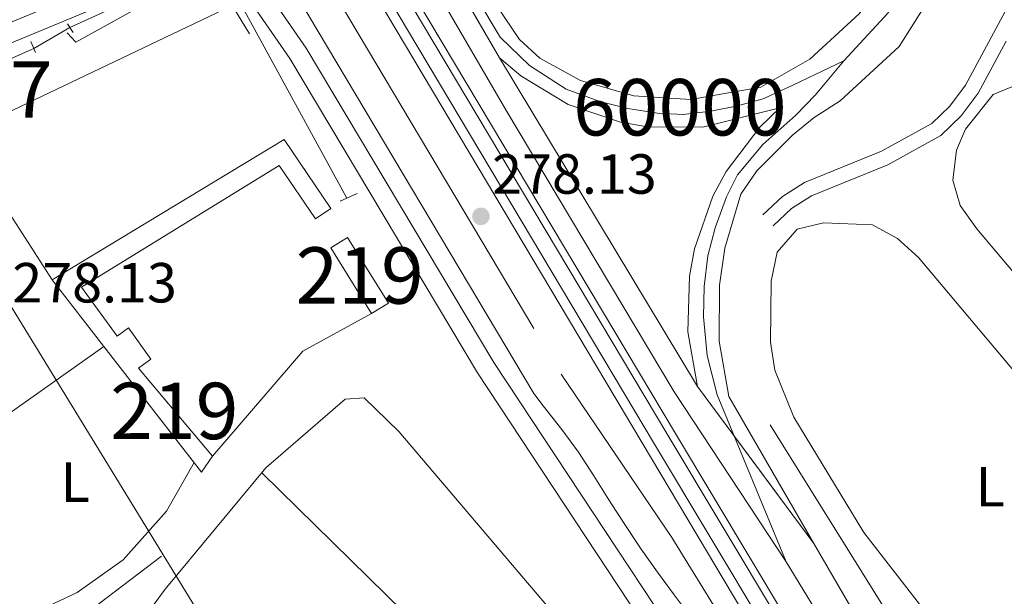
# Model space of a CAD drawing. Extents: x 608660 to 615652, y 655454 to 660189.
# Drawn here: x 613500 to 613674, y 657276 to 657378 of the extents above; entities that cross this region are included whole.
import ezdxf
from ezdxf.enums import TextEntityAlignment as Align

# ---------------------------------------------------------------- set-up
doc = ezdxf.new("R2010")
doc.units = 0
doc.header["$MEASUREMENT"] = 0
for name, pattern in [('DGN Style 2', [79.63044, 47.778264, -31.852176]), ('DGN Style 3', [111.48261600000001, 79.63044000000001, -31.852176]), ('DGN Style 4', [127.48833444000002, 63.70435200000001, -31.852176, 0.07963044000000001, -31.852176]), ('DGN Style 5', [55.741308000000004, 23.889132, -31.852176])]:
    doc.linetypes.add(name, pattern=pattern)
for name, color, linetype in [('Nivel 13', 7, 'Continuous'), ('Nivel 15', 7, 'Continuous'), ('Nivel 16', 7, 'Continuous'), ('Nivel 21', 7, 'Continuous'), ('Nivel 22', 7, 'Continuous'), ('Nivel 23', 7, 'Continuous'), ('Nivel 34', 7, 'Continuous'), ('Nivel 36', 7, 'Continuous'), ('Nivel 37', 7, 'Continuous'), ('Nivel 41', 7, 'Continuous'), ('Nivel 48', 7, 'Continuous'), ('Nivel 49', 7, 'Continuous'), ('Nivel 52', 7, 'Continuous'), ('Nivel 54', 7, 'Continuous'), ('Nivel 7', 7, 'Continuous')]:
    doc.layers.add(name, color=color, linetype=linetype)
doc.styles.add('Style-arial', font='arial.shx', dxfattribs={"bigfont": 'arialbig.shx'})
doc.styles.add('Style-arialn', font='arialn.shx', dxfattribs={"bigfont": 'arialnbig.shx'})

# ---------------------------------------------------------------- blocks, each defined once
blk = doc.blocks.new('5PATER')
at = {"layer": 'Nivel 7', "linetype": 'Continuous', "lineweight": 0}
h = blk.add_hatch(color=53, dxfattribs=at)
edge = h.paths.add_edge_path()
edge.add_ellipse((0, 0), major_axis=(-1.095731442945027, -1.110710700472634), ratio=0.9994222409660316, start_angle=0, end_angle=360)

msp = doc.modelspace()

# ---------------------------------------------------------------- linework, layer by layer
at = {"layer": 'Nivel 13', "color": 4, "linetype": 'Continuous', "lineweight": 0, "elevation": 278.579, "flags": 128}
msp.add_lwpolyline([(613502.5390000001, 657373.0249999999), (613461.1740000001, 657354.679)], dxfattribs=at)
at = {"layer": 'Nivel 13', "color": 4, "linetype": 'Continuous', "lineweight": 0, "extrusion": (-0.3129727678245348, -0.1949844644660823, 0.9295316590719893), "elevation": -319959.1869812295, "flags": 128}
msp.add_lwpolyline([(-233415.2726635586, 807304.5237758164), (-233340.3136704159, 807304.5237758164), (-233300.4339646638, 807303.0918815676)], dxfattribs=at)
at = {"layer": 'Nivel 13', "color": 4, "linetype": 'Continuous', "lineweight": 0}
for points in [[(613508.929, 657376.763, 278.843), (613528.527, 657385.717, 278.838), (613535.619, 657386.55, 278.834), (613539.129, 657381.0260000001, 278.496), (613557.98, 657346.5020000001, 277.786)], [(613507.1259999999, 657269.385, 277.027), (613525.156, 657283.0900000001, 276.671)]]:
    msp.add_polyline3d(points, dxfattribs=at)
at = {"layer": 'Nivel 15', "color": 1, "linetype": 'Continuous', "lineweight": 13, "elevation": 280.49, "flags": 128}
msp.add_lwpolyline([(613558.1340000001, 657339.5630000001), (613565.362, 657327.922), (613562.3759999999, 657326.068), (613555.148, 657337.709), (613558.1340000001, 657339.5630000001)], dxfattribs=at)
at = {"layer": 'Nivel 15', "color": 1, "linetype": 'Continuous', "lineweight": 13}
msp.add_polyline3d([(613532.244, 657297.9750000001, 280.226), (613514.932, 657320.2350000001, 280.399), (613505.7679999999, 657332.0190000001, 280.49), (613546.8910000001, 657356.906, 279.961), (613555.155, 657344.6980000001, 280.226), (613552.4369999999, 657342.858, 280.49), (613546.027, 657352.325, 280.226), (613511.0079999999, 657330.764, 280.754), (613517.2890000001, 657322.067, 280.754), (613519.298, 657323.5179999999, 283.132), (613523.2890000001, 657317.9909999999, 281.018), (613521.0800000001, 657316.396, 281.018), (613534.2010000001, 657300.8090000001, 280.226), (613532.244, 657297.9750000001, 280.226)], dxfattribs=at)
at = {"layer": 'Nivel 16', "color": 1, "linetype": 'Continuous', "lineweight": 13, "elevation": 281.017, "flags": 128}
msp.add_lwpolyline([(613508.4750000001, 657375.8030000001), (613509.9990000001, 657374.159), (613527.821, 657384.0619999999), (613534.9979999999, 657385.1130000001), (613540.7220000001, 657375.6440000001)], dxfattribs=at)
at = {"layer": 'Nivel 16', "color": 1, "linetype": 'Continuous', "lineweight": 13, "extrusion": (0.004840166469027862, -0.007586476009206266, 0.9999595082653666), "elevation": -1736.885902883987, "flags": 128}
msp.add_lwpolyline([(613497.2235270746, 657337.7588408382), (613489.8120136915, 657349.3751751299)], dxfattribs=at)
at = {"layer": 'Nivel 16', "color": 1, "linetype": 'Continuous', "lineweight": 13, "extrusion": (-0.08234936756177266, 0.07103730027693879, 0.9940685507707907), "elevation": -3552.715629019964, "flags": 128}
msp.add_lwpolyline([(-898495.9465892245, 35054.81296923081), (-898482.9522043937, 35049.94883869553), (-898458.4170304588, 35049.94883869542)], dxfattribs=at)
at = {"layer": 'Nivel 16', "color": 1, "linetype": 'Continuous', "lineweight": 13, "extrusion": (0.005467835333173421, 0.003874006835060652, 0.9999775471718408), "elevation": 6181.277414056351, "flags": 128}
msp.add_lwpolyline([(613504.2283781166, 657301.22107257), (613472.0824151312, 657278.4459016654)], dxfattribs=at)
at = {"layer": 'Nivel 21', "color": 1, "linetype": 'DGN Style 2', "lineweight": 0, "flags": 128}
for points, elevation in [([(613509.5079999999, 657375.885), (613508.507, 657377.4040000001)], 278.843), ([(613556.8130000001, 657345.973), (613559.8260000001, 657347.3400000001)], 278.579)]:
    msp.add_lwpolyline(points, dxfattribs=dict(at, elevation=elevation))
at = {"layer": 'Nivel 21', "color": 1, "linetype": 'DGN Style 2', "lineweight": 0, "extrusion": (-0.04675336929145883, 0.1168531817219902, 0.9920481119287229), "elevation": 48409.61226117614, "flags": 128}
msp.add_lwpolyline([(-813799.1507682372, -379358.9448662155), (-813799.1507682372, -379356.8472845127)], dxfattribs=at)
at = {"layer": 'Nivel 21', "color": 7, "linetype": 'Continuous', "lineweight": 13, "extrusion": (0.00965238466222774, -0.01603684282271682, 0.9998248102255775), "elevation": -4340.89232047508, "flags": 128}
msp.add_lwpolyline([(864702.8181740688, 246699.13948637), (864702.8181740688, 246767.1503126038)], dxfattribs=at)
at = {"layer": 'Nivel 21', "color": 7, "linetype": 'DGN Style 3', "lineweight": 0}
msp.add_polyline3d([(613824.6070000001, 657558.092, 278.889), (613820.342, 657553.131, 278.216), (613813.898, 657548.2820000001, 278.007), (613757.217, 657509.889, 277.832), (613715.6329999999, 657480.479, 277.843), (613704.463, 657473.402, 277.832), (613687.1769999999, 657464.2760000001, 277.69), (613683.057, 657461.544, 277.303), (613679.0730000001, 657457.6410000001, 277.561), (613673.5900000001, 657448.202, 277.642), (613671.9450000001, 657439.1200000001, 277.757), (613672.952, 657426.2080000001, 277.832), (613680.7010000001, 657405.8300000001, 277.643), (613679.443, 657395.8459999999, 277.568), (613675.4380000001, 657381.121, 277.675), (613667.565, 657366.551, 277.303), (613664.818, 657362.8360000001, 277.181), (613661.621, 657359.7660000001, 277.054), (613652.7, 657354.817, 277.054), (613639.085, 657349.3060000001, 276.511), (613635.1570000001, 657346.7990000001, 276.511), (613631.6939999999, 657343.588, 276.775)], dxfattribs=at)
at = {"layer": 'Nivel 21', "color": 7, "linetype": 'Continuous', "lineweight": 13}
for points in [[(613708.1510000001, 657487.936, 281.756), (613683.6270000001, 657476.557, 282.867), (613672.848, 657471.1470000001, 282.339), (613668.9990000001, 657468.0630000001, 282.544), (613662.94, 657459.5249999999, 282.753), (613660.291, 657453.6429999999, 282.603), (613658.3729999999, 657443.8230000001, 282.615), (613658.085, 657433.115, 282.377), (613664.477, 657410.3929999999, 281.546), (613665.375, 657406.942, 281.263), (613665.747, 657399.4439999999, 280.87), (613664.861, 657392.838, 280.49), (613661.506, 657382.412, 279.989), (613655.854, 657373.379, 279.409), (613645.4040000001, 657363.7420000001, 278.282), (613640.774, 657360.8119999999, 278.661), (613636.939, 657357.655, 278.246), (613630.598, 657351.342, 277.819), (613627.7849999999, 657347.2180000001, 277.819), (613624.9550000001, 657337.676, 277.801), (613623.993, 657331.1070000001, 277.766), (613623.967, 657321.1540000001, 277.679), (613625.639, 657311.344, 277.555), (613640.7209999999, 657285.3360000001, 277.554)], [(613600.021, 657439.7890000001, 283.396), (613609.912, 657442.9839999999, 283.603), (613617.6429999999, 657443.186, 283.389), (613629.7760000001, 657441.3659999999, 283.325), (613634.433, 657439.6300000001, 283.087), (613638.7790000001, 657437.006, 282.867), (613647.6799999999, 657427.682, 282.603), (613654.166, 657417.3910000001, 281.811), (613656.1070000001, 657410.3330000001, 281.516), (613656.6270000001, 657399.827, 280.87), (613655.96, 657394.851, 280.49), (613653.2, 657386.2749999999, 279.989), (613648.7949999999, 657379.2350000001, 279.409), (613639.997, 657371.121, 278.282), (613631.3489999999, 657366.169, 277.848), (613618.842, 657363.997, 277.319), (613608.8200000001, 657364.639, 277.584), (613599.406, 657367.3740000001, 277.848), (613592.1529999999, 657371.348, 278.112), (613588.577, 657374.656, 278.376), (613580.693, 657386.396, 278.812), (613568.4180000001, 657406.75, 279.092), (613560.835, 657419.325, 279.265)], [(613549.676, 657413.9099999999, 280.66), (613614.8770000001, 657304.531, 278.46), (613713.0419999999, 657140.5860000001, 277.711), (613800.639, 656994.311, 278.015), (613843.1170000001, 656923.905, 279.362)], [(613550.825, 657414.4680000001, 279.67), (613616.1950000001, 657304.8049999999, 277.47), (613714.3600000001, 657140.8600000001, 276.721), (613801.9569999999, 656994.585, 277.025), (613844.703, 656923.6540000001, 278.042), (613860.078, 656896.625, 277.816), (613875.976, 656871.102, 278.253), (613972.146, 656710.087, 279.52), (614000.1340000001, 656662.746, 278.695), (614023.5719999999, 656623.6570000001, 278.896), (614030.1869999999, 656612.6340000001, 279.05)], [(613545.605, 657411.935, 279.436), (613636.244, 657259.646, 277.588), (613640.3189999999, 657252.8, 277.505), (613775.808, 657026.7039999999, 276.496), (613834.0430000001, 656928.807, 278.042), (613855.5689999999, 656893.94, 277.816), (613871.497, 656868.369, 278.253), (613967.6359999999, 656707.4070000001, 279.52), (613995.6259999999, 656660.0619999999, 278.695), (614019.0730000001, 656620.9580000001, 278.896), (614025.6880000001, 656609.933, 279.049)], [(613547.101, 657412.6610000001, 280.66), (613612.514, 657302.9269999999, 278.46), (613710.679, 657138.9820000001, 277.711), (613798.2760000001, 656992.7069999999, 278.015), (613840.7509999999, 656922.5660000001, 279.362)], [(613534.7150000001, 657406.6499999999, 279.449), (613591.105, 657311.9040000001, 278.298), (613592.7949999999, 657309.7420000001, 278.045), (613595.8630000001, 657305.8200000001, 277.588), (613596.088, 657305.53, 277.555), (613599.0149999999, 657301.496, 277.289), (613601.764, 657297.3200000001, 277.274), (613604.4269999999, 657293.074, 277.396), (613607.0989999999, 657288.8330000001, 277.539), (613609.871, 657284.6699999999, 277.588), (613610.1100000001, 657284.3260000001, 277.584), (613613.0260000001, 657280.2660000001, 277.507), (613616.003, 657276.246, 277.395), (613618.9809999999, 657272.226, 277.295)], [(613325.4040000001, 657201.7690000001, 279.492), (613328.5590000001, 657203.185, 279.057), (613345.021, 657230.5419999999, 278.435), (613350.237, 657244.121, 278.899), (613360.017, 657278.456, 278.963), (613362.1980000001, 657283.6669999999, 278.963), (613367.4199999999, 657290.729, 278.963), (613392.369, 657315.503, 278.963), (613408.3400000001, 657333.1529999999, 278.963), (613417.078, 657339.298, 278.963), (613492.3219999999, 657375.139, 279.227), (613510.9839999999, 657382.881, 278.963), (613524.4380000001, 657389.612, 279.227), (613529.9569999999, 657391.537, 278.855), (613534.2450000001, 657391.743, 278.699), (613538.4210000001, 657389.4539999999, 278.699), (613542.0419999999, 657385.81, 278.699), (613550.771, 657373.0930000001, 278.491), (613584.0160000001, 657317.4040000001, 277.378), (613614.712, 657270.8999999999, 277.293), (613639.6300000001, 657232.754, 276.296), (613683.7450000001, 657158.0249999999, 276.321), (613695.3330000001, 657143.067, 276.236)], [(613370.006, 657288.494, 278.963), (613394.835, 657313.149, 278.963), (613410.612, 657330.585, 278.963), (613418.804, 657336.345, 278.963), (613421.7, 657337.7239999999, 278.973), (613427.5560000001, 657340.513, 278.994), (613493.709, 657372.0249999999, 279.227), (613512.402, 657379.78, 278.963), (613525.767, 657386.467, 279.227), (613530.6140000001, 657388.1570000001, 278.855), (613533.45, 657388.2930000001, 278.699), (613536.351, 657386.703, 278.699), (613539.4070000001, 657383.6270000001, 278.699), (613547.9010000001, 657371.254, 278.491), (613581.1300000001, 657315.591, 277.378), (613611.8640000001, 657269.03, 277.293), (613636.7350000001, 657230.9550000001, 276.296), (613674.9450000001, 657166.229, 276.318), (613680.0360000001, 657157.605, 276.321), (613680.9199999999, 657156.108, 276.321), (613700.396, 657130.969, 276.236), (613714.574, 657110.5190000001, 276.883)], [(613620.125, 657313.1200000001, 277.486), (613618.3870000001, 657322.834, 277.81), (613618.673, 657332.699, 277.812), (613619.575, 657337.558, 277.828), (613622.8459999999, 657346.869, 277.888), (613625.182, 657351.223, 277.932), (613631.129, 657359.0989999999, 278.045), (613634.6780000001, 657362.538, 278.113), (613621.075, 657359.0730000001, 277.977), (613611.2790000001, 657359.1359999999, 277.977), (613606.442, 657359.956, 278.028), (613597.172, 657363.1229999999, 278.229), (613588.7919999999, 657368.1969999999, 278.554), (613585.0590000001, 657371.3800000001, 278.759)], [(613640.7209999999, 657285.3360000001, 277.554), (613650.8840000001, 657267.811, 277.554), (613706.4310000001, 657176.4990000001, 276.744), (613726.0249999999, 657141.0050000001, 276.234), (613728.122, 657133.524, 276.763), (613732.8, 657124.3589999999, 276.763), (613808.2520000001, 656998.3659999999, 277.025), (613850.993, 656927.4439999999, 278.042), (613866.9269999999, 656900.7039999999, 277.816), (613882.781, 656875.253, 278.253), (613978.9979999999, 656714.158, 279.52), (614006.9820000001, 656666.8230000001, 278.695), (614030.4070000001, 656627.757, 278.896), (614037.02, 656616.736, 279.051)]]:
    msp.add_polyline3d(points, dxfattribs=at)
at = {"layer": 'Nivel 21', "color": 7, "linetype": 'Continuous', "lineweight": 0}
msp.add_polyline3d([(613674.788, 657374.335, 277.138), (613669.811, 657365.125, 277.303), (613666.8189999999, 657361.078, 277.181), (613663.2110000001, 657357.6130000001, 277.054), (613653.8459999999, 657352.4180000001, 277.054), (613640.308, 657346.9380000001, 276.511), (613636.787, 657344.6910000001, 276.511), (613633.4990000001, 657341.642, 276.775)], dxfattribs=at)
at = {"layer": 'Nivel 22', "color": 4, "linetype": 'DGN Style 5', "lineweight": 0, "extrusion": (-0.03076172303758367, -0.01799488587081185, 0.9993647484668725), "elevation": -30423.34571473457, "flags": 128}
msp.add_lwpolyline([(-257643.564709346, 860948.1435300773), (-257643.5647093459, 860940.7358016802)], dxfattribs=at)
at = {"layer": 'Nivel 23', "color": 7, "linetype": 'DGN Style 4', "lineweight": 0}
for points in [[(613646.027, 657370.8559999999, 278.728), (613653.8559999999, 657379.368, 279.724), (613657.6000000001, 657386.0079999999, 280.063), (613660.1529999999, 657393.4990000001, 280.468), (613661.1740000001, 657399.7990000001, 280.879), (613660.493, 657408.8219999999, 281.404), (613658.9610000001, 657416.483, 281.773), (613656.2380000001, 657423.294, 282.023)], [(613646.027, 657370.8559999999, 278.728), (613636.997, 657366.5390000001, 278.182), (613631.7380000001, 657364.148, 277.961), (613626.956, 657362.7919999999, 277.8), (613622.493, 657361.915, 277.704), (613617.5530000001, 657361.3570000001, 277.674), (613613.01, 657361.5970000001, 277.711), (613607.7509999999, 657362.3940000001, 277.795), (613602.81, 657363.669, 277.943), (613596.8330000001, 657365.8219999999, 278.104), (613590.344, 657370.033, 278.338), (613585.1640000001, 657375.0549999999, 278.631), (613578.55, 657386.057, 278.883), (613566.2949999999, 657406.736, 279.159), (613559.4240000001, 657418.6399999999, 279.313)], [(613554.419, 657416.212, 279.515), (613572.4439999999, 657385.774, 279.02), (613586.186, 657362.1510000001, 278.593), (613616.004, 657312.2209999999, 277.552), (613635.8360000001, 657282.0460000001, 277.447)], [(613540.1599999999, 657409.2919999999, 279.442), (613558.5190000001, 657378.179, 279.065), (613595.953, 657315.325, 278.213), (613615.577, 657286.3630000001, 277.786), (613632.0120000001, 657259.7339999999, 277.58), (613662.2930000001, 657209.7069999999, 277.32), (613693.7380000001, 657157.2490000001, 277.085), (613727.9340000001, 657099.7010000001, 276.829), (613756.2550000001, 657052.658, 276.786), (613788.4920000001, 656998.3360000001, 276.914), (613822.0279999999, 656941.9410000001, 277.805), (613850.908, 656893.8640000001, 277.828), (613880.1399999999, 656847.172, 278.405), (613911.6799999999, 656793.3219999999, 278.7), (613943.9269999999, 656739.817, 279.204), (613985.777, 656669.294, 278.889), (614022.3200000001, 656607.9110000001, 279.049)], [(613635.8360000001, 657282.0460000001, 277.447), (613623.601, 657311.6810000001, 277.531), (613621.798, 657318.638, 277.632), (613621.1540000001, 657325.467, 277.776), (613621.283, 657330.879, 277.789), (613621.9269999999, 657336.29, 277.808), (613623.2080000001, 657341.233, 277.84), (613625.2679999999, 657346.774, 277.853), (613627.2, 657350.639, 277.881), (613631.7080000001, 657356.051, 277.989), (613637.504, 657361.2039999999, 278.358), (613640.9809999999, 657364.8119999999, 278.486), (613646.027, 657370.8559999999, 278.728)], [(613635.8360000001, 657282.0460000001, 277.447), (613654.4739999999, 657251.5419999999, 277.366), (613679.5160000001, 657210.257, 277.021), (613706.6880000001, 657164.838, 276.71), (613720.3489999999, 657140.2620000001, 276.489), (613723.5279999999, 657132.8400000001, 276.75), (613727.592, 657125.5050000001, 276.757), (613751.412, 657086.068, 276.838), (613785.815, 657028.6429999999, 276.958), (613823.6429999999, 656965.933, 277.366), (613857.953, 656908.513, 277.898), (613881.9469999999, 656868.997, 278.285), (613906.284, 656828.5179999999, 278.605), (613933.8130000001, 656781.9539999999, 278.97), (613963.176, 656732.1130000001, 279.361), (613998.381, 656673.72, 278.85), (614033.604, 656614.685, 279.051)]]:
    msp.add_polyline3d(points, dxfattribs=at)
at = {"layer": 'Nivel 34', "color": 7, "linetype": 'Continuous', "lineweight": 13}
for points in [[(613482.0490000001, 657354.121, 278.913), (613545.101, 657384.2579999999, 278.854), (613577.328, 657417.8999999999, 281.212), (613566.118, 657441.0279999999, 280.273), (613803.3910000001, 657566.396, 279.287), (614011.1070000001, 657653.723, 279.341), (614043.334, 657666.3389999999, 279.059), (614069.2550000001, 657678.254, 279.213), (614081.165, 657685.2620000001, 279.027), (614175.744, 657764.46, 279.352)], [(613482.0490000001, 657354.121, 278.913), (613663.7790000001, 657057.226, 276.384), (613777.388, 656893.537, 277.781), (613843.179, 656769.3659999999, 278.203), (613899.976, 656555.325, 279.228), (613978.6529999999, 656280.182, 282.028), (613995.6089999999, 656220.4720000001, 282.331), (614153.6410000001, 655555.9210000001, 300.328), (614158.1540000001, 655539.365, 301.747)]]:
    msp.add_polyline3d(points, dxfattribs=at)
at = {"layer": 'Nivel 36', "color": 92, "linetype": 'Continuous', "lineweight": 0}
for points in [[(613679.122, 657367.612, 275.778), (613672.4639999999, 657364.902, 275.778), (613667.588, 657358.74, 275.809), (613665.967, 657354.994, 275.809), (613665.345, 657349.73, 275.809), (613666.656, 657345.2390000001, 275.545), (613669.6059999999, 657341.057, 275.523), (613710.2579999999, 657292.8330000001, 275.809)], [(613651.088, 657341.807, 275.809), (613655.5430000001, 657339.3940000001, 275.823), (613659.2649999999, 657336, 275.803), (613680.81, 657310.3800000001, 276.079), (613711.5989999999, 657275.6130000001, 275.957), (613717.044, 657268.0460000001, 276.073), (613714.247, 657261.172, 276.073), (613701.56, 657238.808, 276.073), (613698.0930000001, 657236.6130000001, 276.073), (613696.8260000001, 657236.6599999999, 276.337), (613693.5179999999, 657238.689, 276.337), (613686.196, 657245.575, 276.198), (613660.2749999999, 657273.524, 276.286), (613649.5630000001, 657287.2790000001, 276.36), (613637.1499999999, 657307.683, 276.182), (613633.8300000001, 657316.021, 276.073), (613633.0160000001, 657320.9990000001, 276.073), (613633.1599999999, 657331.8090000001, 276.073), (613634.196, 657336.9450000001, 276.073), (613637.7339999999, 657341.0419999999, 275.809), (613642.4280000001, 657342.1340000001, 275.545), (613651.088, 657341.807, 275.809)], [(613521.6429999999, 657269.264, 277.02), (613522.8489999999, 657273.2350000001, 277.02), (613525.825, 657277.217, 277.02), (613543.672, 657298.7080000001, 277.02), (613557.6869999999, 657310.895, 276.71), (613561.078, 657311.1329999999, 276.491), (613567.199, 657305.192, 276.491), (613606.088, 657259.398, 276.446), (613612.824, 657253.135, 276.491), (613632.284, 657237.7690000001, 276.474)], [(613530.9280000001, 657299.6669999999, 278.069), (613526.05, 657291.034, 278.519), (613518.379, 657282.4280000001, 278.597), (613510.2420000001, 657276.6370000001, 278.597), (613500.051, 657271.824, 278.597), (613498.1710000001, 657272.351, 278.597), (613478.997, 657288.085, 278.597)], [(613669.7080000001, 657175.1000000001, 276.314), (613653.236, 657187.5460000001, 276.302), (613645.828, 657194.2380000001, 276.229), (613593.2209999999, 657248.469, 276.3), (613542.9439999999, 657297.831, 277.02)]]:
    msp.add_polyline3d(points, dxfattribs=at)
at = {"layer": 'Nivel 49', "color": 7, "linetype": 'DGN Style 5', "lineweight": 0, "extrusion": (0.005603136609210626, -0.009649178832751392, 0.9999377471662885), "elevation": -2626.351451742683, "flags": 128}
msp.add_lwpolyline([(613573.8642356712, 657376.6416466862), (613546.8152926285, 657423.2198151054)], dxfattribs=at)
at = {"layer": 'Nivel 49', "color": 7, "linetype": 'DGN Style 5', "lineweight": 0, "extrusion": (-0.001170864963669599, 0.001579496608593714, 0.9999980671309822), "elevation": 597.2430021150011, "flags": 128}
msp.add_lwpolyline([(613620.029284335, 657312.9965925813), (613640.6253498357, 657285.2125579233)], dxfattribs=at)
at = {"layer": 'Nivel 52', "color": 1, "linetype": 'Continuous', "lineweight": 13}
msp.add_polyline3d([(613532.244, 657297.9750000001, 280.226), (613534.2010000001, 657300.8090000001, 280.226), (613521.0800000001, 657316.396, 281.018), (613523.2890000001, 657317.9909999999, 281.018), (613519.298, 657323.5179999999, 283.132), (613517.2890000001, 657322.067, 280.754), (613511.0079999999, 657330.764, 280.754), (613546.027, 657352.325, 280.226), (613552.4369999999, 657342.858, 280.49), (613555.155, 657344.6980000001, 280.226), (613546.8910000001, 657356.906, 279.961), (613505.7679999999, 657332.0190000001, 280.49), (613514.932, 657320.2350000001, 280.399)], close=True, dxfattribs=at)
msp.add_3dface([(613558.1340000001, 657339.5630000001, 280.49), (613555.148, 657337.709, 280.49), (613562.3759999999, 657326.068, 280.49), (613565.362, 657327.922, 280.49)], dxfattribs=at)
at = {"layer": 'Nivel 54', "color": 133, "linetype": 'Continuous', "lineweight": 0}
for points in [[(613882.781, 656875.253, 278.253), (613866.9269999999, 656900.7039999999, 277.816), (613850.993, 656927.4439999999, 278.042), (613808.2520000001, 656998.3659999999, 277.025), (613732.8, 657124.3589999999, 276.763), (613728.122, 657133.524, 276.763), (613726.0249999999, 657141.0050000001, 276.234), (613706.4310000001, 657176.4990000001, 276.744), (613650.8840000001, 657267.811, 277.554), (613640.7209999999, 657285.3360000001, 277.554), (613620.125, 657313.1200000001, 277.486), (613585.0590000001, 657371.3800000001, 278.759), (613558.013, 657417.956, 279.36), (613558.013, 657417.956, 285.327), (613550.825, 657414.4680000001, 285.36), (613550.825, 657414.4680000001, 279.67), (613616.1950000001, 657304.8049999999, 277.47), (613714.3600000001, 657140.8600000001, 276.721), (613801.9569999999, 656994.585, 277.025), (613844.703, 656923.6540000001, 278.042), (613860.078, 656896.625, 277.816), (613875.976, 656871.102, 278.253)], [(613636.244, 657259.646, 277.588), (613545.605, 657411.935, 279.436), (613545.605, 657411.935, 285.384), (613534.7150000001, 657406.6499999999, 285.434), (613534.7150000001, 657406.6499999999, 279.449), (613591.105, 657311.9040000001, 278.298), (613592.7949999999, 657309.7420000001, 278.045), (613595.8630000001, 657305.8200000001, 277.588), (613596.088, 657305.53, 277.555), (613599.0149999999, 657301.496, 277.289), (613601.764, 657297.3200000001, 277.274), (613604.4269999999, 657293.074, 277.396), (613607.0989999999, 657288.8330000001, 277.539), (613609.871, 657284.6699999999, 277.588), (613610.1100000001, 657284.3260000001, 277.584), (613613.0260000001, 657280.2660000001, 277.507), (613616.003, 657276.246, 277.395), (613618.9809999999, 657272.226, 277.295)]]:
    msp.add_polyline3d(points, dxfattribs=at)
at = {"layer": 'Nivel 54', "color": 9, "linetype": 'Continuous', "lineweight": 0}
for points in [[(613558.013, 657417.956, 279.36), (613585.0590000001, 657371.3800000001, 278.759), (613588.7919999999, 657368.1969999999, 278.554), (613597.172, 657363.1229999999, 278.229), (613606.442, 657359.956, 278.028), (613611.2790000001, 657359.1359999999, 277.977), (613621.075, 657359.0730000001, 277.977), (613634.6780000001, 657362.538, 278.113), (613631.129, 657359.0989999999, 278.045), (613625.182, 657351.223, 277.932), (613622.8459999999, 657346.869, 277.888), (613619.575, 657337.558, 277.828), (613618.673, 657332.699, 277.812), (613618.3870000001, 657322.834, 277.81), (613620.125, 657313.1200000001, 277.486), (613640.7209999999, 657285.3360000001, 277.554), (613625.639, 657311.344, 277.555), (613623.967, 657321.1540000001, 277.679), (613623.993, 657331.1070000001, 277.766), (613624.9550000001, 657337.676, 277.801), (613627.7849999999, 657347.2180000001, 277.819), (613630.598, 657351.342, 277.819), (613636.939, 657357.655, 278.246), (613640.774, 657360.8119999999, 278.661), (613645.4040000001, 657363.7420000001, 278.282), (613655.854, 657373.379, 279.409), (613661.506, 657382.412, 279.989)], [(613648.7949999999, 657379.2350000001, 279.409), (613639.997, 657371.121, 278.282), (613631.3489999999, 657366.169, 277.848), (613618.842, 657363.997, 277.319), (613608.8200000001, 657364.639, 277.584), (613599.406, 657367.3740000001, 277.848), (613592.1529999999, 657371.348, 278.112), (613588.577, 657374.656, 278.376), (613580.693, 657386.396, 278.812)]]:
    msp.add_polyline3d(points, dxfattribs=at)

# ---------------------------------------------------------------- block references
at = {"layer": 'Nivel 7', "color": 53, "linetype": 'Continuous', "lineweight": 0}
msp.add_blockref('5PATER', (613581.746, 657343.297, 278.13), dxfattribs=at)

# ---------------------------------------------------------------- texts
at = {"layer": 'Nivel 37', "color": 92, "linetype": 'Continuous', "lineweight": 0, "style": 'Style-arialn'}
for p in [(613509.8961597835, 657296.180001, 278.445), (613671.9761597833, 657295.3800009999, 276.167)]:
    msp.add_text('L', height=7.000002, dxfattribs=at).set_placement(p, align=Align.MIDDLE_CENTER)
at = {"layer": 'Nivel 41', "color": 7, "linetype": 'Continuous', "lineweight": 0, "style": 'Style-arial'}
for p in [(613583.7320000001, 657347.297, 278.13), (613498.736, 657328.03, 278.13)]:
    msp.add_text('278.13', height=7.000002, dxfattribs=at).set_placement(p)
at = {"layer": 'Nivel 48', "color": 1, "linetype": 'Continuous', "lineweight": 0, "style": 'Style-arialn'}
for s, p in [('227', (613494.5266600079, 657365.771001, 279.074)), ('219', (613560.2556600079, 657332.8160009999, 277.35)), ('219', (613527.4326600081, 657308.807001, 277.788))]:
    msp.add_text(s, height=10.000002, dxfattribs=at).set_placement(p, align=Align.MIDDLE_CENTER)
at = {"layer": 'Nivel 48', "color": 7, "linetype": 'Continuous', "lineweight": 0, "style": 'Style-arialn'}
msp.add_text('60000', height=10.000002, dxfattribs=at).set_placement((613616.9747296064, 657362.6270009999, 277.504), align=Align.MIDDLE_CENTER)

doc.saveas('drawing.dxf')
